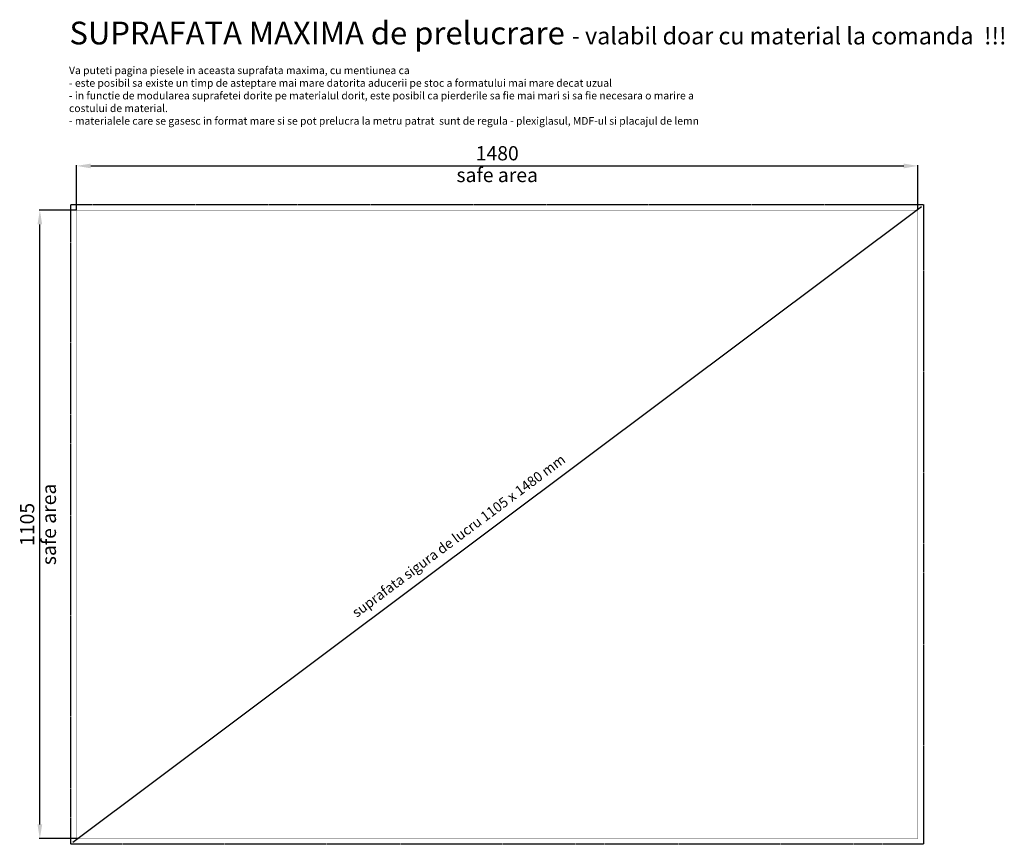
# Model space of a CAD drawing. Units: millimetres. Extents: x -107 to 6831, y -1013 to 3170.
# Drawn here: x 5099 to 6831, y 1424 to 2874 of the extents above; entities that cross this region are included whole.
import ezdxf

# ---------------------------------------------------------------- set-up
doc = ezdxf.new("R2010")
doc.units = ezdxf.units.MM
doc.header["$MEASUREMENT"] = 0
doc.linetypes.add('ACAD_ISO02W100', pattern=[15, 12, -3])
doc.layers.add('13_indicatii text chenare nedebitabile', color=6, linetype='Continuous', plot=False)
doc.layers.add('13_indicatii text chenare nedebitabile @ 1', color=6, linetype='Continuous', plot=False)
doc.styles.add('atelier', font='ARIALN.TTF')
doc.styles.add('Notes', font='ARIAL.TTF', dxfattribs={"height": 3})
doc.dimstyles.new('ISO-25', dxfattribs={"dimtxt": 25, "dimasz": 25, "dimexe": 1.25, "dimexo": 0.625, "dimgap": 6.25, "dimtad": 1, "dimtxsty": 'atelier', "dimcen": 25, "dimadec": 0, "dimazin": 0, "dimtfac": 1, "dimtmove": 0, "dimatfit": 3, "dimfxl": 1, "dimarcsym": 0})

# ---------------------------------------------------------------- blocks, each defined once
blk = doc.blocks.new('*D91')
at = {"layer": '13_indicatii text chenare nedebitabile', "color": 0, "lineweight": -2, "ltscale": 0.5}
for p, q in [((5198.7, 2538.7), (5133.5, 2538.7)), ((5134.8, 1458.7), (5134.8, 2513.7)), ((5200.8, 1433.7), (5133.5, 1433.7))]:
    blk.add_line(p, q, dxfattribs=at)
at = {"layer": '13_indicatii text chenare nedebitabile', "color": 0, "ltscale": 0.5}
for points in [[(5130.6, 2513.7), (5138.9, 2513.7), (5134.8, 2538.7)], [(5130.6, 1458.7), (5138.9, 1458.7), (5134.8, 1433.7)]]:
    blk.add_solid(points, dxfattribs=at)
at = {"layer": 'Defpoints', "color": 0, "ltscale": 0.5}
for p in [(5134.8, 2538.7), (5199.3, 2538.7), (5201.4, 1433.7)]:
    blk.add_point(p, dxfattribs=at)
at = {"layer": '13_indicatii text chenare nedebitabile', "color": 0, "ltscale": 0.5, "char_height": 25, "attachment_point": 5, "rotation": 90, "style": 'atelier'}
for s, insert in [('safe area', (5153.9, 1986.2)), ('1105', (5115.7, 1986.2))]:
    blk.add_mtext(s, dxfattribs=dict(at, insert=insert))
blk = doc.blocks.new('*D92')
at = {"layer": '13_indicatii text chenare nedebitabile', "color": 0, "lineweight": -2, "ltscale": 0.5}
for p, q in [((5199.3, 2539.4), (5199.3, 2617.7)), ((5224.3, 2616.5), (6654.3, 2616.5)), ((6679.3, 2539.4), (6679.3, 2617.7))]:
    blk.add_line(p, q, dxfattribs=at)
at = {"layer": '13_indicatii text chenare nedebitabile', "color": 0, "ltscale": 0.5}
for points in [[(5224.3, 2620.6), (5224.3, 2612.3), (5199.3, 2616.5)], [(6654.3, 2620.6), (6654.3, 2612.3), (6679.3, 2616.5)]]:
    blk.add_solid(points, dxfattribs=at)
at = {"layer": 'Defpoints', "color": 0, "ltscale": 0.5}
for p in [(6679.3, 2616.5), (5199.3, 2538.7), (6679.3, 2538.7)]:
    blk.add_point(p, dxfattribs=at)
at = {"layer": '13_indicatii text chenare nedebitabile', "color": 0, "ltscale": 0.5, "char_height": 25, "attachment_point": 5, "style": 'atelier'}
for s, insert in [('1480', (5939.3, 2635.5)), ('safe area\\P', (5939.3, 2597.3))]:
    blk.add_mtext(s, dxfattribs=dict(at, insert=insert))

msp = doc.modelspace()

# ---------------------------------------------------------------- linework, layer by layer
at = {"layer": '13_indicatii text chenare nedebitabile', "color": 7, "ltscale": 0.5}
msp.add_line((5193.039, 1427.489), (6685.539, 2544.989), dxfattribs=at)
at = {"layer": '13_indicatii text chenare nedebitabile', "linetype": 'ACAD_ISO02W100', "ltscale": 0.2}
msp.add_lwpolyline([(5189.289, 1423.739), (5189.289, 2548.739), (6689.289, 2548.739), (6689.289, 1423.739)], close=True, dxfattribs=at)
at = {"layer": '13_indicatii text chenare nedebitabile', "color": 7, "ltscale": 0.5, "const_width": 0.625}
msp.add_lwpolyline([(5199.289, 1433.739), (5199.289, 2538.739), (6679.289, 2538.739), (6679.289, 1433.739)], close=True, dxfattribs=at)

# ---------------------------------------------------------------- texts
at = {"layer": '13_indicatii text chenare nedebitabile', "color": 7, "ltscale": 0.5, "style": 'Notes'}
msp.add_text('suprafata sigura de lucru 1105 x 1480 mm', height=17.5, rotation=36.706492, dxfattribs=at).set_placement((5692.257, 1821.67))
at = {"layer": '13_indicatii text chenare nedebitabile @ 1', "color": 0, "insert": (5186.86, 2870.152), "char_height": 40, "width": 2457.29006, "attachment_point": 1, "style": 'Notes'}
msp.add_mtext('{\\fArial Narrow|b1|i0|c0|p34;SUPRAFATA MAXIMA de prelucrare \\H0.75x;\\C1;- valabil doar cu material la comanda  !!!\\C0;  }', dxfattribs=at)
at = {"layer": '13_indicatii text chenare nedebitabile @ 1', "color": 1, "insert": (5186.104, 2791.221), "char_height": 10, "width": 1169.15499, "attachment_point": 1, "style": 'Notes'}
msp.add_mtext('{\\fArial Narrow|b1|i0|c0|p34;\\H1.3333x;Va puteti pagina piesele in aceasta suprafata maxima, cu mentiunea ca \\P- este posibil sa existe un timp de asteptare mai mare datorita aducerii pe stoc a formatului mai mare decat uzual \\P- in functie de modularea suprafetei dorite pe materialul dorit, este posibil ca pierderile sa fie mai mari si sa fie necesara o marire a costului de material. \\P- materialele care se gasesc in format mare si se pot prelucra la metru patrat  sunt de regula - plexiglasul, MDF-ul si placajul de lemn }', dxfattribs=at)

# ---------------------------------------------------------------- dimensions: what is measured, and where the dimension line sits
at = {"layer": '13_indicatii text chenare nedebitabile', "color": 251, "ltscale": 0.5}
dim = msp.add_linear_dim(base=(6679.289, 2616.47), p1=(5199.289, 2538.739), p2=(6679.289, 2538.739), text='<>\\Xsafe area\\P', dimstyle='ISO-25', dxfattribs=at)
dim.commit()
dim.dimension.update_dxf_attribs({"geometry": '*D92', "text_midpoint": (5939.289, 2616.47)})
dim = msp.add_linear_dim(base=(5134.753, 2538.739), p1=(5201.387, 1433.739), p2=(5199.289, 2538.739), angle=90, text='<>\\Xsafe area', dimstyle='ISO-25', dxfattribs=at)
dim.commit()
dim.dimension.update_dxf_attribs({"geometry": '*D91', "text_midpoint": (5134.753, 1986.239)})

doc.saveas('drawing.dxf')
